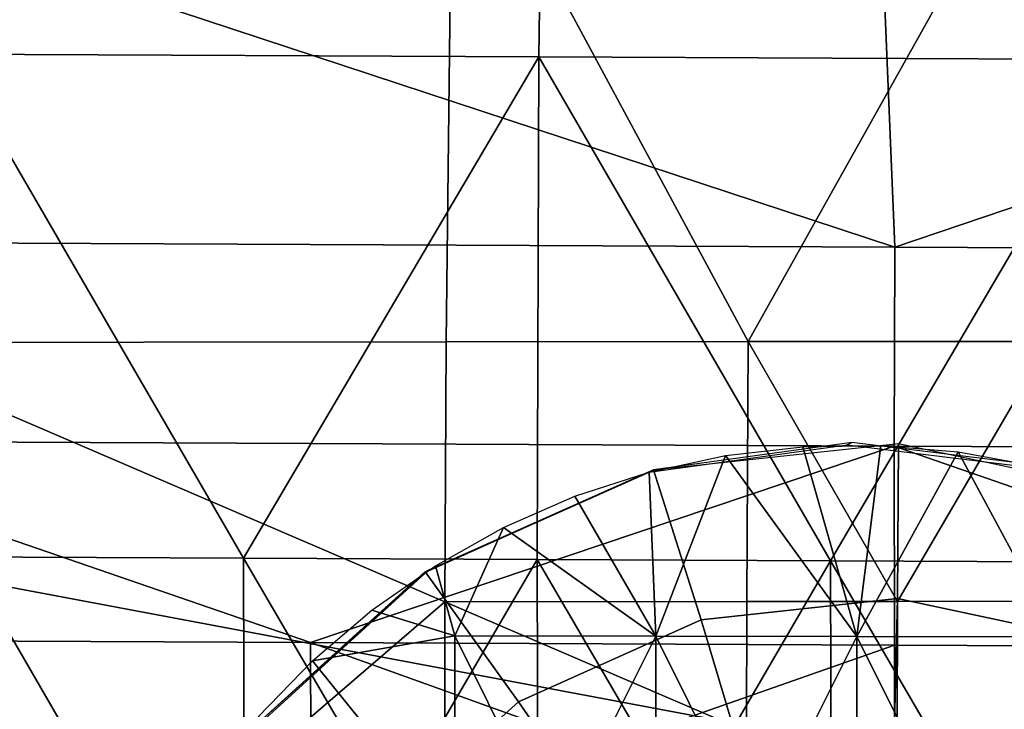
# Model space of a CAD drawing. Units: millimetres. Extents: x -254 to 254, y -257 to 280.
# Drawn here: x -139 to -131, y -155 to -149 of the extents above; entities that cross this region are included whole.
import ezdxf

# ---------------------------------------------------------------- set-up
doc = ezdxf.new("R2010")
doc.units = ezdxf.units.MM
doc.header["$MEASUREMENT"] = 0
for name, color, linetype in [('IGES level 1', 9, 'Continuous'), ('IGES level 2', 9, 'Continuous'), ('IGES level 4', 9, 'Continuous'), ('IGES level 8', 9, 'Continuous')]:
    doc.layers.add(name, color=color, linetype=linetype)

msp = doc.modelspace()

# ---------------------------------------------------------------- linework, layer by layer
at = {"layer": 'IGES level 1'}
for points in [[(-180.1146, -206.5477, 14.394), (-180.1146, -206.5477, 14.394), (-131.5395, 157.2166, 119.1515)], [(-179.8553, -206.2378, 19.0102), (-180.1146, -206.5477, 14.394), (-131.5395, 157.2166, 119.1515)], [(-179.8553, -206.2378, 19.0102), (-131.5395, 157.2166, 119.1515), (-180.1142, -206.547, 14.4002)]]:
    msp.add_3dface(points, dxfattribs=at)
at = {"layer": 'IGES level 2'}
for points in [[(-131.6055, -151.4174, 178.3948), (-141.8945, -151.3702, 179.0066), (-140.826, -148.3802, 178.8189)], [(-140.826, -148.3802, 178.8189), (-131.7319, -148.3802, 178.2631), (-131.6055, -151.4174, 178.3948)], [(-131.7319, -148.3802, 178.2631), (-122.6365, -148.3806, 177.737), (-131.6055, -151.4174, 178.3948)], [(-121.3882, -151.4623, 177.8242), (-131.6055, -151.4174, 178.3948), (-122.6365, -148.3806, 177.737)], [(-170.0932, -173.1812, 151.1964), (-167.1508, -149.1899, 150.55), (-103.2806, -161.1856, 150.8732)], [(-167.1508, -149.1899, 150.55), (-103.2806, -149.1899, 150.55), (-103.2806, -161.1856, 150.8732)], [(-131.6098, -153.1658, 178.4688), (-141.9005, -153.1188, 179.071), (-141.8945, -151.3702, 179.0066), (-131.6055, -151.4174, 178.3948)], [(-121.3911, -153.2105, 177.9069), (-131.6098, -153.1658, 178.4688), (-131.6055, -151.4174, 178.3948), (-121.3882, -151.4623, 177.8242)], [(-136.746, -154.8927, 178.8289), (-141.9003, -154.869, 179.1303), (-141.9005, -153.1188, 179.071)], [(-141.9005, -153.1188, 179.071), (-131.6098, -153.1658, 178.4688), (-136.746, -154.8927, 178.8289)], [(-131.6098, -153.1658, 178.4688), (-131.6095, -154.9157, 178.5376), (-136.746, -154.8927, 178.8289)], [(-126.491, -154.9381, 178.2561), (-131.6095, -154.9157, 178.5376), (-131.6098, -153.1658, 178.4688)], [(-131.6098, -153.1658, 178.4688), (-121.3911, -153.2105, 177.9069), (-126.491, -154.9381, 178.2561)], [(-136.7436, -155.8038, 178.8601), (-141.8976, -155.7803, 179.159), (-141.9003, -154.869, 179.1303), (-136.746, -154.8927, 178.8289)], [(-134.1733, -155.8153, 178.7144), (-136.7436, -155.8038, 178.8601), (-136.746, -154.8927, 178.8289)], [(-136.746, -154.8927, 178.8289), (-131.6095, -154.9157, 178.5376), (-134.1733, -155.8153, 178.7144)], [(-131.6095, -154.9157, 178.5376), (-131.6074, -155.8266, 178.5712), (-134.1733, -155.8153, 178.7144)], [(-126.4892, -155.8489, 178.2921), (-131.6074, -155.8266, 178.5712), (-131.6095, -154.9157, 178.5376), (-126.491, -154.9381, 178.2561)]]:
    msp.add_3dface(points, dxfattribs=at)
at = {"layer": 'IGES level 4'}
for points in [[(-144.9217, -139.841, 178.6852), (-134.6032, -139.8862, 177.9937), (-139.9085, -149.7184, 178.8185)], [(-134.6032, -139.8862, 177.9937), (-134.7367, -149.7421, 178.5053), (-139.9085, -149.7184, 178.8185)], [(-129.5828, -149.7653, 178.2027), (-134.7367, -149.7421, 178.5053), (-134.6032, -139.8862, 177.9937)], [(-134.6032, -139.8862, 177.9937), (-124.3509, -139.929, 177.3497), (-129.5828, -149.7653, 178.2027)], [(-135.5515, -152.2491, 189.1861), (-140.8788, -152.2547, 189.5042), (-140.8172, -147.4281, 189.3079), (-135.4957, -147.4218, 188.9761)], [(-132.895, -152.2465, 189.0311), (-135.5515, -152.2491, 189.1861), (-135.4957, -147.4218, 188.9761)], [(-135.4957, -147.4218, 188.9761), (-130.193, -147.4162, 188.6557), (-132.895, -152.2465, 189.0311)], [(-130.193, -147.4162, 188.6557), (-130.2433, -152.244, 188.8788), (-132.895, -152.2465, 189.0311)], [(-137.336, -154.1495, 178.8367), (-139.9253, -154.1376, 178.9885), (-139.9085, -149.7184, 178.8185)], [(-139.9085, -149.7184, 178.8185), (-134.7367, -149.7421, 178.5053), (-137.336, -154.1495, 178.8367)], [(-134.7367, -149.7421, 178.5053), (-134.7511, -154.1613, 178.6874), (-137.336, -154.1495, 178.8367)], [(-132.1707, -154.1728, 178.5407), (-134.7511, -154.1613, 178.6874), (-134.7367, -149.7421, 178.5053)], [(-134.7367, -149.7421, 178.5053), (-129.5828, -149.7653, 178.2027), (-132.1707, -154.1728, 178.5407)], [(-129.5828, -149.7653, 178.2027), (-129.5949, -154.1842, 178.3965), (-132.1707, -154.1728, 178.5407)], [(-138.2295, -156.8264, 189.5002), (-140.8955, -156.8291, 189.6541), (-140.8788, -152.2547, 189.5042)], [(-140.8788, -152.2547, 189.5042), (-135.5515, -152.2491, 189.1861), (-135.5646, -154.5336, 189.2721)], [(-135.5646, -154.5336, 189.2721), (-138.2295, -156.8264, 189.5002), (-140.8788, -152.2547, 189.5042)], [(-132.9077, -154.531, 189.1203), (-135.5646, -154.5336, 189.2721), (-135.5515, -152.2491, 189.1861), (-132.895, -152.2465, 189.0311)], [(-131.5811, -154.5298, 189.0454), (-132.9077, -154.531, 189.1203), (-132.895, -152.2465, 189.0311)], [(-132.895, -152.2465, 189.0311), (-130.2433, -152.244, 188.8788), (-131.5811, -154.5298, 189.0454)], [(-130.2433, -152.244, 188.8788), (-130.2557, -154.5285, 188.9712), (-131.5811, -154.5298, 189.0454)], [(-137.3305, -156.3632, 178.9121), (-139.9195, -156.3515, 179.0609), (-139.9253, -154.1376, 178.9885), (-137.336, -154.1495, 178.8367)], [(-136.0376, -156.369, 178.8387), (-137.3305, -156.3632, 178.9121), (-137.336, -154.1495, 178.8367)], [(-137.336, -154.1495, 178.8367), (-134.7511, -154.1613, 178.6874), (-136.0376, -156.369, 178.8387)], [(-134.7511, -154.1613, 178.6874), (-134.7459, -156.3747, 178.7659), (-136.0376, -156.369, 178.8387)], [(-133.4553, -156.3804, 178.6937), (-134.7459, -156.3747, 178.7659), (-134.7511, -154.1613, 178.6874)], [(-134.7511, -154.1613, 178.6874), (-132.1707, -154.1728, 178.5407), (-133.4553, -156.3804, 178.6937)], [(-132.1707, -154.1728, 178.5407), (-132.1658, -156.3861, 178.6221), (-133.4553, -156.3804, 178.6937)], [(-130.8775, -156.3918, 178.5511), (-132.1658, -156.3861, 178.6221), (-132.1707, -154.1728, 178.5407)], [(-132.1707, -154.1728, 178.5407), (-129.5949, -154.1842, 178.3965), (-130.8775, -156.3918, 178.5511)], [(-129.5949, -154.1842, 178.3965), (-129.5903, -156.3974, 178.4808), (-130.8775, -156.3918, 178.5511)], [(-135.5646, -154.5336, 189.2721), (-135.5683, -156.8238, 189.349), (-138.2295, -156.8264, 189.5002)], [(-135.5683, -156.8238, 189.349), (-135.5646, -154.5336, 189.2721), (-132.9109, -155.6754, 189.1615)], [(-132.9077, -154.531, 189.1203), (-132.9109, -155.6754, 189.1615), (-135.5646, -154.5336, 189.2721)], [(-131.5844, -155.6741, 189.0874), (-132.9109, -155.6754, 189.1615), (-132.9077, -154.531, 189.1203), (-131.5811, -154.5298, 189.0454)], [(-130.259, -155.6729, 189.0139), (-131.5844, -155.6741, 189.0874), (-131.5811, -154.5298, 189.0454), (-130.2557, -154.5285, 188.9712)]]:
    msp.add_3dface(points, dxfattribs=at)
at = {"layer": 'IGES level 8'}
for points in [[(-132.0248, -153.1534, 189.0631), (-131.9847, -153.1332, 189.8117), (-133.7272, -153.3736, 189.9114), (-133.7673, -153.3938, 189.1628)], [(-133.3079, -154.6918, 190.9607), (-133.7272, -153.3736, 189.9114), (-131.5716, -153.141, 189.7899), (-131.5817, -154.5055, 190.8633)], [(-130.1851, -153.3795, 188.9708), (-130.1451, -153.3593, 189.7195), (-131.9847, -153.1332, 189.8117), (-132.0248, -153.1534, 189.0631)], [(-131.5817, -154.5055, 190.8633), (-131.5716, -153.141, 189.7899), (-129.3733, -153.6094, 189.6849), (-129.8213, -154.8806, 190.7793)], [(-133.0959, -153.2487, 189.1229), (-132.4146, -153.1713, 189.0844), (-131.9395, -154.8393, 189.1039)], [(-132.4146, -153.1713, 189.0844), (-131.7296, -153.1609, 189.0475), (-131.9395, -154.8393, 189.1039)], [(-131.7296, -153.1609, 189.0475), (-131.0469, -153.2167, 189.0125), (-131.9395, -154.8393, 189.1039)], [(-130.171, -154.8419, 189.0094), (-131.9395, -154.8393, 189.1039), (-131.0469, -153.2167, 189.0125)], [(-131.0469, -153.2167, 189.0125), (-130.3727, -153.3379, 188.9797), (-130.171, -154.8419, 189.0094)], [(-133.7673, -153.3938, 189.1628), (-133.0959, -153.2487, 189.1229), (-133.7079, -154.8368, 189.1985)], [(-131.9395, -154.8393, 189.1039), (-133.7079, -154.8368, 189.1985), (-133.0959, -153.2487, 189.1229)], [(-133.7673, -153.3938, 189.1628), (-133.7272, -153.3736, 189.9114), (-135.707, -154.2565, 190.0411), (-135.747, -154.2767, 189.2924)], [(-134.9153, -155.4132, 191.0661), (-135.7345, -154.2745, 190.043), (-133.7272, -153.3736, 189.9114), (-133.3079, -154.6918, 190.9607)], [(-134.4206, -153.606, 189.2034), (-133.7673, -153.3938, 189.1628), (-133.7079, -154.8368, 189.1985)], [(-135.0482, -153.8818, 189.2444), (-134.4206, -153.606, 189.2034), (-133.7079, -154.8368, 189.1985)], [(-135.6452, -154.2172, 189.2854), (-135.0482, -153.8818, 189.2444), (-135.4764, -154.8342, 189.293)], [(-133.7079, -154.8368, 189.1985), (-135.4764, -154.8342, 189.293), (-135.0482, -153.8818, 189.2444)], [(-135.747, -154.2767, 189.2924), (-135.707, -154.2565, 190.0411), (-137.3701, -155.7666, 190.1707), (-137.4101, -155.7868, 189.422)], [(-136.2069, -154.6087, 189.326), (-135.6452, -154.2172, 189.2854), (-135.4764, -154.8342, 189.293)], [(-136.1852, -156.5587, 191.1648), (-137.3204, -155.7049, 190.1664), (-135.7345, -154.2745, 190.043), (-134.9153, -155.4132, 191.0661)], [(-132.8505, -156.2222, 191.6944), (-133.3079, -154.6918, 190.9607), (-131.5817, -154.5055, 190.8633), (-131.6187, -156.0893, 191.625)], [(-131.6187, -156.0893, 191.625), (-131.5817, -154.5055, 190.8633), (-129.8213, -154.8806, 190.7793), (-130.3625, -156.357, 191.565)], [(-136.7283, -155.0524, 189.3658), (-136.2069, -154.6087, 189.326), (-135.4764, -154.8342, 189.293)], [(-133.9975, -156.737, 191.7696), (-134.9153, -155.4132, 191.0661), (-133.3079, -154.6918, 190.9607), (-132.8505, -156.2222, 191.6944)], [(-135.4764, -154.8342, 189.293), (-135.4764, -156.6046, 189.3407), (-136.7283, -155.0524, 189.3658)], [(-134.5922, -156.6059, 189.2934), (-135.4764, -156.6046, 189.3407), (-135.4764, -154.8342, 189.293)], [(-135.4764, -154.8342, 189.293), (-133.7079, -154.8368, 189.1985), (-134.5922, -156.6059, 189.2934)], [(-133.7079, -154.8368, 189.1985), (-133.7079, -156.6071, 189.2462), (-134.5922, -156.6059, 189.2934)], [(-132.8237, -156.6084, 189.1989), (-133.7079, -156.6071, 189.2462), (-133.7079, -154.8368, 189.1985)], [(-133.7079, -154.8368, 189.1985), (-131.9395, -154.8393, 189.1039), (-132.8237, -156.6084, 189.1989)], [(-131.9395, -154.8393, 189.1039), (-131.9395, -156.6097, 189.1516), (-132.8237, -156.6084, 189.1989)], [(-131.0552, -156.611, 189.1044), (-131.9395, -156.6097, 189.1516), (-131.9395, -154.8393, 189.1039)], [(-131.9395, -154.8393, 189.1039), (-130.171, -154.8419, 189.0094), (-131.0552, -156.611, 189.1044)], [(-130.171, -154.8419, 189.0094), (-130.171, -156.6122, 189.0571), (-131.0552, -156.611, 189.1044)], [(-137.2047, -155.5447, 189.4045), (-136.7283, -155.0524, 189.3658), (-135.4764, -156.6046, 189.3407)], [(-134.9037, -157.5544, 191.8401), (-136.1852, -156.5587, 191.1648), (-134.9153, -155.4132, 191.0661), (-133.9975, -156.737, 191.7696)]]:
    msp.add_3dface(points, dxfattribs=at)

doc.saveas('drawing.dxf')
